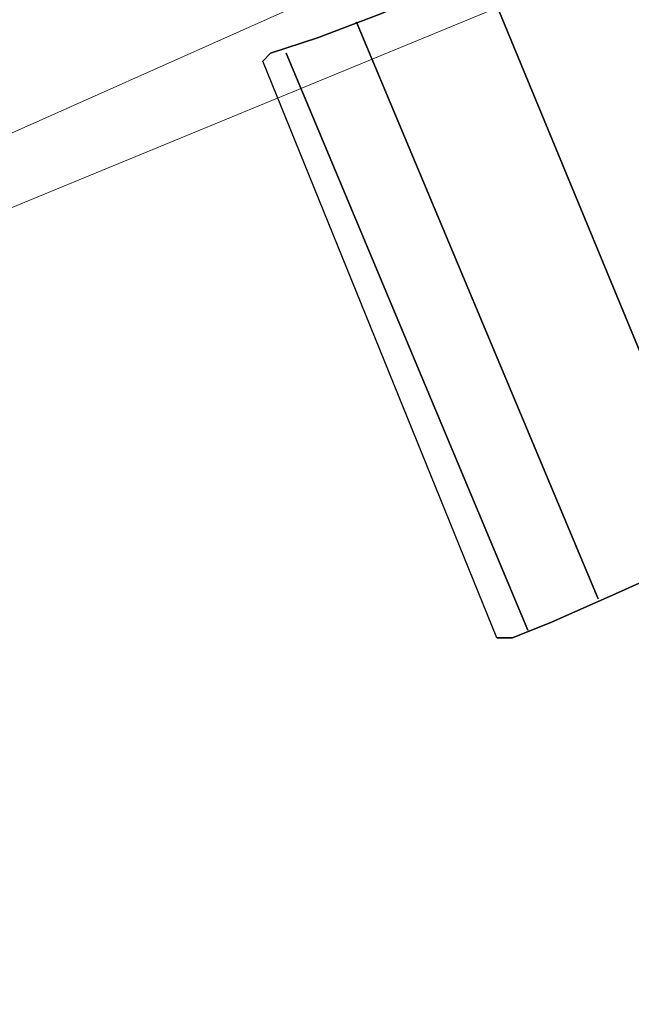
# Model space of a CAD drawing. Units: millimetres. Extents: x 346451 to 354682, y 96572 to 106010.
# Drawn here: x 350031 to 350070, y 99888 to 99951 of the extents above; entities that cross this region are included whole.
import ezdxf

# ---------------------------------------------------------------- set-up
doc = ezdxf.new("R2010")
doc.units = ezdxf.units.MM
doc.layers.add('МАФЫ НАШИ', color=250, linetype='Continuous', lineweight=25)

# ---------------------------------------------------------------- blocks, each defined once
blk = doc.blocks.new('аптен6н')
at = {"layer": 'МАФЫ НАШИ', "lineweight": 13}
blk.add_lwpolyline([(11747.774, -3851.206), (11007.858, -4181.162), (11023.76, -4217.934), (11763.676, -3887.979), (11747.774, -3851.206), (11763.676, -3887.979), (11023.76, -4217.934), (11007.858, -4181.162)], close=True, dxfattribs=at)
blk.add_lwpolyline([(11747.774, -3851.206), (11007.858, -4181.162), (11023.76, -4217.934), (11763.676, -3887.979), (11747.774, -3851.206), (11763.676, -3887.979), (11023.76, -4217.934), (11007.858, -4181.162)], close=True, dxfattribs=at)
for points in [[(11007.858, -4181.162), (11023.76, -4217.934), (11763.676, -3887.979), (11747.774, -3851.206), (11763.676, -3887.979), (11023.76, -4217.934), (11007.858, -4181.162), (11747.774, -3851.206)], [(11007.858, -4181.162), (11023.76, -4217.934), (11763.676, -3887.979), (11747.774, -3851.206), (11763.676, -3887.979), (11023.76, -4217.934), (11007.858, -4181.162), (11747.774, -3851.206)], [(11007.858, -4181.162), (11023.76, -4217.934), (11763.676, -3887.979), (11747.774, -3851.206), (11763.676, -3887.979), (11023.76, -4217.934), (11007.858, -4181.162), (11747.774, -3851.206)], [(11013.821, -4221.91), (11761.688, -3913.819)]]:
    blk.add_lwpolyline(points, dxfattribs=at)
at = {"layer": 'МАФЫ НАШИ', "lineweight": 25}
for points in [[(11262.282, -4116.562), (11247.871, -4122.526), (11234.951, -4127.992), (11223.522, -4132.961), (11213.087, -4136.936), (11204.142, -4140.912), (11196.688, -4143.893), (11190.725, -4146.378), (11186.75, -4147.869), (11183.768, -4148.862), (11183.272, -4149.359), (11183.768, -4148.862), (11186.75, -4147.869), (11190.725, -4146.378), (11196.688, -4143.893), (11204.142, -4140.912), (11213.087, -4136.936), (11223.522, -4132.961), (11234.951, -4127.992), (11247.871, -4122.526), (11262.282, -4116.562)], [(11263.276, -4159.298), (11250.356, -4164.764), (11238.43, -4169.733), (11227.994, -4174.205), (11219.05, -4177.684), (11211.596, -4180.665), (11206.13, -4183.15), (11201.658, -4185.138), (11199.173, -4186.131), (11198.179, -4186.131), (11199.173, -4186.131), (11201.658, -4185.138), (11206.13, -4183.15), (11211.596, -4180.665), (11219.05, -4177.684), (11227.994, -4174.205), (11238.43, -4169.733), (11250.356, -4164.764), (11263.276, -4159.298)], [(11198.179, -4186.131), (11183.272, -4149.359)]]:
    blk.add_lwpolyline(points, dxfattribs=at)
for points in [[(11197.185, -4143.396), (11212.59, -4180.665)], [(11189.235, -4146.875), (11204.639, -4183.647)], [(11184.762, -4148.862), (11200.167, -4185.635)]]:
    blk.add_lwpolyline(points, close=True, dxfattribs=at)

msp = doc.modelspace()

# ---------------------------------------------------------------- block references
at = {"layer": 'МАФЫ НАШИ', "lineweight": 25}
msp.add_blockref('аптен6н', (338863.176, 104097.86), dxfattribs=at)

doc.saveas('drawing.dxf')
